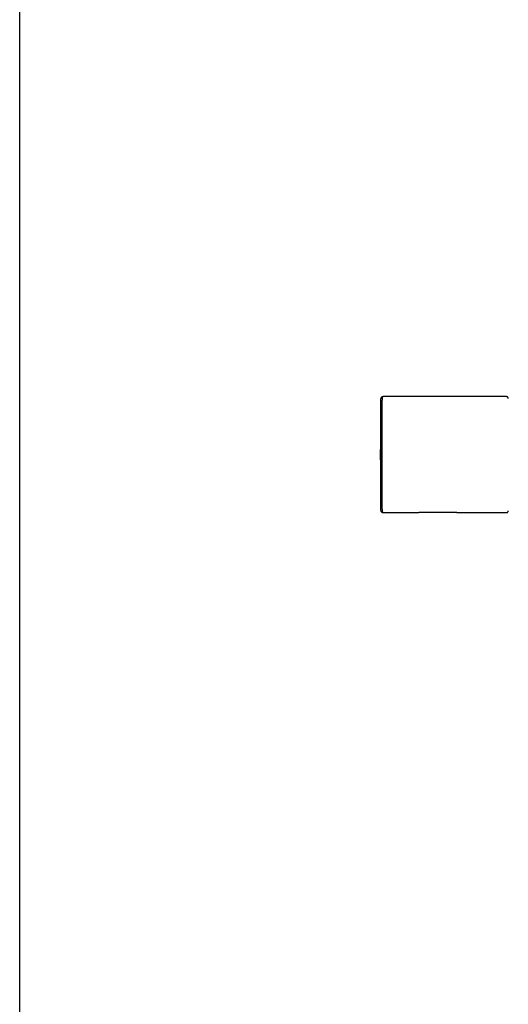
# Model space of a CAD drawing. Units: millimetres. Extents: x 0 to 1300, y 0 to 2200.
# Drawn here: x 0 to 194, y 391 to 781 of the extents above; entities that cross this region are included whole.
import ezdxf

# ---------------------------------------------------------------- set-up
doc = ezdxf.new("R2010")
doc.units = ezdxf.units.MM
doc.header["$LTSCALE"] = 143.407407
doc.layers.get('0').update_dxf_attribs({"linetype": 'CONTINUOUS'})
doc.layers.add('AXES_REF', color=7, linetype='CONTINUOUS')

msp = doc.modelspace()

# ---------------------------------------------------------------- linework, layer by layer
at = {"color": 7, "linetype": 'Continuous'}
for p, q in [((0, 0), (0, 2200)), ((193.22, 631.89), (144.24, 631.89)), ((143.18, 627.73), (143.18, 590.14)), ((143.18, 590.14), (143.18, 589.47)), ((144.25, 585.88), (144.24, 585.88)), ((144.24, 585.88), (158.48, 585.88)), ((173.48, 585.88), (158.48, 585.88)), ((173.48, 585.88), (193.22, 585.88))]:
    msp.add_line(p, q, dxfattribs=at)
for points in [[(144.25, 631.89), (144.11, 631.88), (143.93, 631.83), (143.76, 631.74), (143.62, 631.63), (143.52, 631.52), (143.45, 631.4), (143.39, 631.29), (143.35, 631.18), (143.32, 631.07), (143.3, 630.97), (143.28, 630.86), (143.26, 630.75), (143.24, 630.64), (143.23, 630.52), (143.22, 630.39), (143.21, 630.25), (143.21, 630.11), (143.2, 629.95), (143.2, 629.78), (143.19, 629.61), (143.19, 629.42), (143.19, 629.22), (143.18, 629.02), (143.18, 628.8), (143.18, 628.57), (143.18, 628.33), (143.18, 628.08), (143.18, 627.73)], [(193.98, 631.13), (193.97, 631.22), (193.96, 631.32), (193.92, 631.42), (193.88, 631.51), (193.82, 631.59), (193.76, 631.66), (193.69, 631.73), (193.61, 631.78), (193.52, 631.82), (193.44, 631.86), (193.35, 631.88), (193.26, 631.89), (193.22, 631.89)], [(143.18, 589.47), (143.18, 589.23), (143.18, 589), (143.18, 588.78), (143.19, 588.57), (143.19, 588.37), (143.19, 588.18), (143.2, 588), (143.2, 587.83), (143.21, 587.68), (143.21, 587.53), (143.22, 587.39), (143.23, 587.26), (143.24, 587.14), (143.26, 587.02), (143.27, 586.91), (143.29, 586.81), (143.32, 586.7), (143.35, 586.59), (143.39, 586.48), (143.45, 586.37), (143.52, 586.25), (143.61, 586.14), (143.75, 586.02), (143.93, 585.94), (144.1, 585.89), (144.25, 585.88)], [(193.22, 585.88), (193.26, 585.88), (193.35, 585.89), (193.44, 585.91), (193.52, 585.94), (193.61, 585.98), (193.69, 586.04), (193.76, 586.1), (193.82, 586.18), (193.88, 586.26), (193.92, 586.35), (193.96, 586.45), (193.97, 586.54), (193.98, 586.64)]]:
    msp.add_lwpolyline(points, dxfattribs=at)
msp.add_arc((144.24, 631.77), 0.124, 87.274, 90.4181, dxfattribs=at)
at = {"color": 9, "linetype": 'Continuous'}
for points, knots in [([(144.21, 585.88), (144.15, 585.9), (144.05, 586.09), (144, 586.45), (143.96, 587.04), (143.95, 587.81), (143.94, 588.79), (143.95, 590.46), (143.94, 592.96), (143.94, 596.39), (143.94, 600.29), (143.94, 604.51), (143.94, 608.89), (143.94, 613.27), (143.94, 617.49), (143.94, 621.38), (143.94, 624.81), (143.95, 627.31), (143.94, 628.98), (143.95, 629.96), (143.96, 630.73), (144, 631.31), (144.05, 631.68), (144.15, 631.87), (144.21, 631.89)], [0, 0, 0, 0, 0.004192, 0.012218, 0.0247, 0.041656, 0.06295, 0.088363, 0.150403, 0.225572, 0.311222, 0.4039, 0.500076, 0.596226, 0.68886, 0.774499, 0.849723, 0.911766, 0.937113, 0.95837, 0.975335, 0.987824, 0.995832, 1, 1, 1, 1]), ([(144.21, 631.89), (144.22, 631.89), (144.23, 631.89), (144.24, 631.89), (144.24, 631.89)], [0, 0, 0, 0, 0.495574, 1, 1, 1, 1]), ([(144.24, 585.88), (144.24, 585.88), (144.23, 585.88), (144.22, 585.88), (144.21, 585.88)], [0, 0, 0, 0, 0.5042, 1, 1, 1, 1])]:
    msp.add_open_spline(points, degree=3, knots=knots, dxfattribs=at)
at = {"layer": 'AXES_REF', "color": 7, "linetype": 'Continuous'}
for start, end in [(177.223, 180.0002), (179.9998, 182.7741)]:
    msp.add_arc((193.47, 608.88), 50.35, start, end, dxfattribs=at)
at = {"layer": 'AXES_REF', "color": 9, "linetype": 'Continuous'}
for centre, start, end in [((199.64, 608.94), 177.6877, 180.0532), ((199.64, 608.83), 179.9468, 182.3123)]:
    msp.add_arc(centre, 56.5, start, end, dxfattribs=at)

doc.saveas('drawing.dxf')
